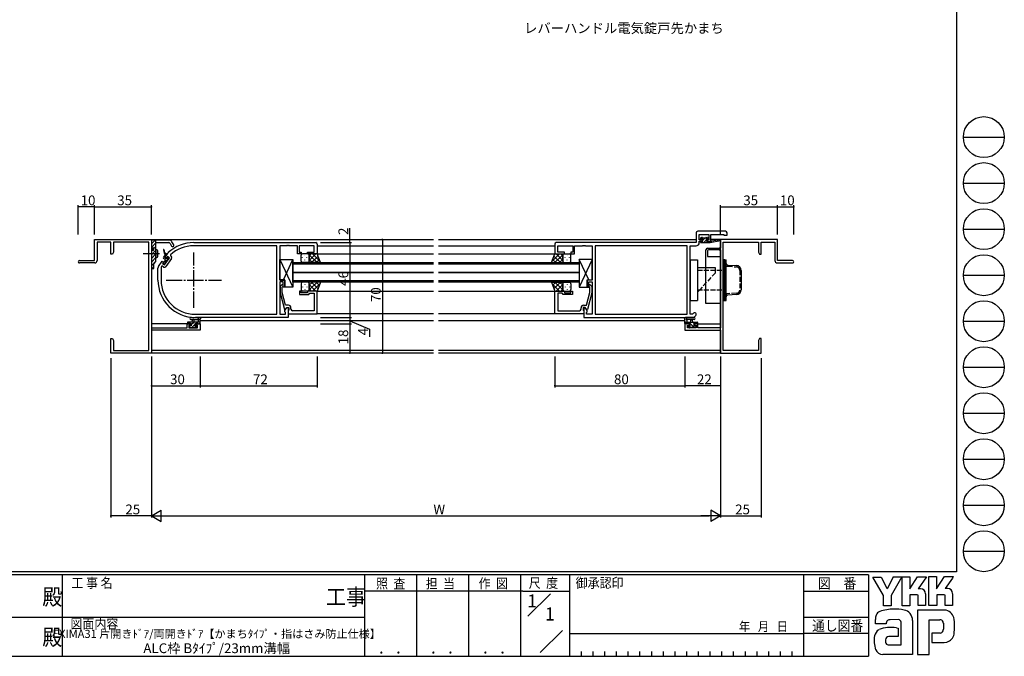
# Model space of a CAD drawing. Extents: x 0 to 1133, y 0 to 806.
# Drawn here: x 528 to 1133, y 0 to 391 of the extents above; entities that cross this region are included whole.
import ezdxf
from ezdxf.enums import TextEntityAlignment as Align

# ---------------------------------------------------------------- set-up
doc = ezdxf.new("R2010")
doc.units = 0
for name, pattern in [('PHANTOM2', [31.75, 15.875, -3.175, 3.175, -3.175, 3.175, -3.175]), ('YCENTER_1', [13, 10, -1, 1, -1]), ('YHIDDEN_1', [4, 3, -1])]:
    doc.linetypes.add(name, pattern=pattern)
for name, color, linetype in [('USER1', 3, 'CONTINUOUS'), ('YKK_11', 7, 'CONTINUOUS'), ('YKK_12', 2, 'CONTINUOUS'), ('YKK_13', 4, 'CONTINUOUS'), ('YKK_D', 6, 'CONTINUOUS'), ('YKK_ZWAK', 7, 'CONTINUOUS')]:
    doc.layers.add(name, color=color, linetype=linetype)
doc.styles.get("Standard").update_dxf_attribs({"font": 'ROMANS.SHX', "bigfont": 'EXTFONT.SHX'})
doc.styles.add('YKK_OSSTYLE1', font='romans.shx', dxfattribs={"width": 0.9, "bigfont": 'EXTFONT.SHX'})

# ---------------------------------------------------------------- blocks, each defined once
blk = doc.blocks.new('A201')
at = {"layer": 'YKK_ZWAK', "color": 254, "linetype": 'Continuous'}
for p, q in [((571, 410), (571, 35)), ((571, 35), (21, 35)), ((544, 34), (21, 34)), ((296, 34), (296, 9)), ((389, 34), (389, 9)), ((437, 34), (437, 9)), ((452, 34), (452, 9)), ((524, 34), (524, 9)), ((544, 34), (544, 9)), ((548.59, 27.71), (545.31, 33.35)), ((545.31, 33.35), (547.82, 33.35)), ((547.82, 33.35), (549.62, 29.99)), ((551.6, 33.43), (549.77, 29.88)), ((554.19, 33.43), (550.95, 27.7)), ((551.6, 33.43), (554.19, 33.43)), ((554.33, 24.55), (554.33, 33.41)), ((554.33, 33.41), (556.63, 33.41)), ((556.63, 29.77), (559.04, 33.45)), ((556.63, 33.41), (556.63, 29.77)), ((559.04, 33.45), (561.77, 33.45)), ((561.77, 33.45), (559.24, 29.78)), ((562.55, 24.63), (562.55, 33.49)), ((562.55, 33.49), (564.89, 33.49)), ((564.89, 29.78), (567.34, 33.49)), ((564.89, 33.49), (564.89, 29.78)), ((567.34, 33.49), (570.04, 33.49)), ((570.04, 33.49), (569.77, 33.02)), ((569.77, 33.02), (567.54, 29.84)), ((548.59, 24.53), (548.59, 27.71)), ((549.62, 29.99), (549.77, 29.88)), ((550.95, 27.7), (550.95, 24.53)), ((558.98, 27.87), (556.7, 27.87)), ((556.7, 27.87), (556.7, 24.55)), ((559.29, 27.75), (558.98, 27.87)), ((559.99, 29.78), (559.24, 29.78)), ((559.29, 24.61), (559.29, 27.75)), ((561.53, 28.24), (561.53, 24.61)), ((567.26, 27.89), (564.99, 27.89)), ((564.99, 27.89), (564.99, 24.63)), ((567.57, 27.77), (567.26, 27.89)), ((568.29, 29.84), (567.54, 29.84)), ((567.57, 24.65), (567.57, 27.77)), ((569.83, 28.24), (569.83, 24.65)), ((550.95, 24.53), (548.59, 24.53)), ((556.7, 24.55), (554.33, 24.55)), ((561.53, 24.61), (559.29, 24.61)), ((564.99, 24.63), (562.55, 24.63)), ((567.57, 24.68), (567.61, 24.65)), ((569.83, 24.65), (567.57, 24.65)), ((559.02, 23.22), (559.02, 9.57)), ((567.3, 23.22), (559.02, 23.22)), ((524, 21), (544, 21)), ((546.08, 18.95), (546.08, 20.33)), ((549.41, 18.95), (546.08, 18.95)), ((553.25, 20.28), (550.61, 20.23)), ((554.02, 12.52), (554.02, 19.47)), ((557.51, 20.01), (557.51, 9.59)), ((562.61, 9.57), (562.61, 20.24)), ((562.61, 20.24), (565.93, 20.24)), ((566.98, 19.17), (566.99, 17.29)), ((452, 16), (524, 16)), ((552.55, 17.73), (553.05, 17.62)), ((553.05, 17.62), (553.05, 15.05)), ((566.01, 16.15), (563.48, 16.15)), ((563.48, 16.15), (563.48, 13.2)), ((550, 12.52), (554.02, 12.52)), ((553.05, 15.05), (550.2, 15.05)), ((553.71, 12.52), (553.96, 12.52)), ((554.02, 12.52), (554.02, 12.52)), ((563.48, 13.2), (567.28, 13.2)), ((567.28, 13.2), (568.06, 13.37)), ((549.41, 9.53), (548.34, 9.53)), ((557.28, 9.55), (549.41, 9.53)), ((557.51, 9.59), (557.28, 9.55)), ((559.02, 9.57), (562.05, 9.57)), ((562.05, 9.57), (562.61, 9.57)), ((21, 9), (544, 9))]:
    blk.add_line(p, q, dxfattribs=at)
at = {"layer": 'YKK_ZWAK', "color": 8, "linetype": 'Continuous'}
for p, q in [((573.13, 168.56), (585.73, 168.56)), ((573.13, 154.42), (585.73, 154.42)), ((573.13, 140.28), (585.73, 140.28)), ((573.13, 126.14), (585.73, 126.14)), ((573.13, 112), (585.73, 112)), ((573.13, 97.86), (585.73, 97.86)), ((573.13, 83.72), (585.73, 83.72)), ((573.13, 69.58), (585.73, 69.58)), ((573.13, 55.44), (585.73, 55.44)), ((573.13, 41.3), (585.73, 41.3))]:
    blk.add_line(p, q, dxfattribs=at)
at = {"layer": 'YKK_ZWAK', "color": 131, "linetype": 'Continuous'}
for p, q in [((405, 34), (405, 9)), ((421, 34), (421, 9)), ((437.7, 29), (389, 29)), ((437.7, 29), (452, 29)), ((439.26, 21.33), (446.19, 28.25)), ((524, 29), (544, 29)), ((205, 21), (297, 21)), ((297, 21), (389, 21)), ((443.05, 10.18), (449.85, 16.98)), ((544, 16), (524, 16)), ((455.6, 10.5), (455.6, 9)), ((459.2, 10.5), (459.2, 9)), ((462.8, 10.5), (462.8, 9)), ((466.4, 10.5), (466.4, 9)), ((470, 10.5), (470, 9)), ((473.6, 10.5), (473.6, 9)), ((477.2, 10.5), (477.2, 9)), ((480.8, 10.5), (480.8, 9)), ((484.4, 10.5), (484.4, 9)), ((488, 10.5), (488, 9)), ((491.6, 10.5), (491.6, 9)), ((495.2, 10.5), (495.2, 9)), ((498.8, 10.5), (498.8, 9)), ((502.4, 10.5), (502.4, 9)), ((506, 10.5), (506, 9)), ((509.6, 10.5), (509.6, 9)), ((513.2, 10.5), (513.2, 9)), ((516.8, 10.5), (516.8, 9)), ((520.4, 10.5), (520.4, 9))]:
    blk.add_line(p, q, dxfattribs=at)
at = {"layer": 'YKK_ZWAK', "color": 8, "linetype": 'Continuous'}
for centre in [(579.43, 168.56), (579.43, 154.42), (579.43, 140.28), (579.43, 126.14), (579.43, 112), (579.43, 97.86), (579.43, 83.72), (579.43, 69.58), (579.43, 55.44), (579.43, 41.3)]:
    blk.add_circle(centre, 6.3, dxfattribs=at)
at = {"layer": 'YKK_ZWAK', "color": 254, "linetype": 'Continuous'}
for centre, radius, start, end in [((559.99, 28.24), 1.54, 0.0017, 89.996), ((568.29, 28.29), 1.54, 0.0017, 89.996), ((549.69, 20.31), 3.6, 158.4108, 179.7178), ((548, 21.1), 1.75, 109.0213, 161.5126), ((551.66, 10.86), 12.63, 89.8916, 109.3085), ((552.03, 8.67), 14.82, 78.7801, 91.4694), ((554.38, 20.07), 3.18, 40.6642, 80.3169), ((554.22, 20.08), 3.29, 358.7806, 38.7656), ((567.19, 20.11), 3.1, 14.4457, 87.0875), ((550.91, 18.99), 1.51, 138.4638, 181.7136), ((550.51, 19.02), 1.21, 85.5055, 126.7804), ((552.9, 19.18), 1.16, 14.7552, 72.4499), ((566.05, 19.37), 0.878, 16.4312, 96.9166), ((564.38, 18.85), 2.62, 4.9342, 17.0355), ((555.55, 18.15), 14.9, 350.9903, 10.6762), ((553.61, 13.72), 7.92, 168.7637, 199.8008), ((548.59, 14.77), 2.79, 121.8271, 169.0847), ((550.8, 8.39), 9.51, 79.381, 112.0583), ((566.01, 17.08), 0.933, 269.9547, 342.9014), ((564.36, 17.54), 2.64, 343.6902, 354.7536), ((567.24, 16.32), 3.07, 285.4429, 349.9045), ((550.84, 13.77), 1.69, 171.082, 216.7192), ((550.21, 14.01), 1.03, 90.3395, 178.0364), ((550.18, 13.6), 1.09, 230.9728, 260.7549), ((548.6, 12.25), 2.73, 207.3144, 263.5946)]:
    blk.add_arc(centre, radius, start, end, dxfattribs=at)
at = {"layer": 'YKK_ZWAK', "color": 131, "linetype": 'Continuous', "style": 'YKK_OSSTYLE1', "width": 0.9}
for s, height, p in [('工 事 名', 3, (298.87, 30.05)), ('照  査', 3, (392.56, 29.87)), ('担  当', 3, (407.82, 29.87)), ('作  図', 3, (424.09, 29.88)), ('尺  度', 3, (439.51, 30.04)), ('御承認印', 3, (453.91, 30.05)), ('図\u3000番', 3.2, (528.43, 29.81)), ('図面内容', 3, (298.58, 17.47)), ('年   月   日', 2.828, (504.13, 16.74)), ('通し図番', 3.2, (526.63, 16.8)), (' ． ．', 3.5, (392.18, 9.75)), (' ． ．', 3.5, (408.18, 9.75)), (' ． ．', 3.5, (424.18, 9.75))]:
    blk.add_text(s, height=height, dxfattribs=at).set_placement(p)
at = {"layer": 'YKK_ZWAK', "color": 254, "linetype": 'Continuous', "style": 'YKK_OSSTYLE1', "width": 0.9}
for s, p in [('工事', (377.17, 24.75)), ('殿', (289.94, 24.75)), ('殿', (289.94, 12.37))]:
    blk.add_text(s, height=5, dxfattribs=at).set_placement(p)

msp = doc.modelspace()

# ---------------------------------------------------------------- linework, layer by layer
at = {"layer": 'YKK_11', "color": 0, "linetype": 'ByBlock', "lineweight": -2}
for p, q in [((961.96, 261.28), (944.96, 261.28)), ((573.96, 243.28), (573.96, 256.28)), ((573.96, 256.28), (608.96, 256.28)), ((583.96, 254.65), (575.59, 254.65)), ((575.59, 254.65), (575.59, 243.28)), ((583.96, 247.28), (583.96, 254.65)), ((607.33, 254.65), (585.59, 254.65)), ((585.59, 254.65), (585.59, 248.37)), ((607.33, 187.91), (607.33, 254.65)), ((608.96, 256.28), (608.96, 250.78)), ((943.96, 260.28), (943.96, 254.28)), ((945.89, 256.08), (945.89, 259.35)), ((945.89, 259.35), (951.76, 259.35)), ((947.66, 256.08), (945.89, 256.08)), ((945.89, 254.35), (945.89, 255.28)), ((945.89, 255.28), (947.66, 255.28)), ((947.66, 255.28), (947.66, 256.08)), ((951.76, 256.08), (950.66, 256.08)), ((950.66, 256.08), (950.66, 255.28)), ((950.66, 255.28), (952.96, 255.28)), ((951.76, 259.35), (951.76, 256.08)), ((952.96, 255.28), (952.96, 259.35)), ((952.96, 259.35), (961.03, 259.35)), ((993.97, 256.28), (958.97, 256.28)), ((958.97, 256.28), (958.97, 250.78)), ((960.6, 187.91), (960.6, 254.65)), ((960.6, 254.65), (982.34, 254.65)), ((961.03, 259.35), (961.03, 258.78)), ((961.03, 258.78), (962.96, 258.78)), ((962.96, 258.78), (962.96, 260.28)), ((982.34, 254.65), (982.34, 248.37)), ((983.97, 247.28), (983.97, 254.65)), ((983.97, 254.65), (992.34, 254.65)), ((992.34, 254.65), (992.34, 243.28)), ((993.97, 243.28), (993.97, 256.28)), ((585.59, 248.37), (584.96, 247.28)), ((608.96, 250.78), (609.96, 250.78)), ((609.96, 249.78), (608.96, 249.78)), ((608.96, 249.78), (608.96, 202.01)), ((609.96, 250.78), (609.96, 249.78)), ((634.96, 254.28), (709.96, 254.28)), ((686.03, 252.35), (634.96, 252.35)), ((686.03, 252.35), (634.96, 252.35)), ((686.03, 210.21), (686.03, 252.35)), ((692.01, 252.35), (687.96, 252.35)), ((687.96, 252.35), (687.96, 231.18)), ((692.19, 252.47), (692.01, 252.35)), ((692.74, 252.47), (692.19, 252.47)), ((692.92, 252.35), (692.74, 252.47)), ((693.01, 252.35), (692.92, 252.35)), ((693.19, 252.47), (693.01, 252.35)), ((693.74, 252.47), (693.19, 252.47)), ((693.92, 252.35), (693.74, 252.47)), ((698.76, 252.35), (693.92, 252.35)), ((698.76, 247.48), (698.76, 252.35)), ((709.03, 252.35), (699.76, 252.35)), ((699.76, 252.35), (699.76, 248.48)), ((699.76, 248.48), (700.96, 248.48)), ((700.96, 248.48), (700.96, 247.48)), ((704.96, 247.48), (704.96, 248.48)), ((704.96, 248.48), (709.03, 248.48)), ((709.03, 248.48), (709.03, 252.35)), ((710.96, 253.28), (710.96, 247.48)), ((856.96, 253.28), (856.96, 247.48)), ((943.96, 254.28), (857.96, 254.28)), ((858.89, 248.48), (858.89, 252.35)), ((858.89, 252.35), (868.16, 252.35)), ((862.96, 248.48), (858.89, 248.48)), ((862.96, 247.48), (862.96, 248.48)), ((868.16, 248.48), (866.96, 248.48)), ((866.96, 248.48), (866.96, 247.48)), ((868.16, 252.35), (868.16, 248.48)), ((869.16, 247.48), (869.16, 252.35)), ((869.16, 252.35), (874.01, 252.35)), ((874.01, 252.35), (874.19, 252.47)), ((874.19, 252.47), (874.74, 252.47)), ((874.74, 252.47), (874.92, 252.35)), ((874.92, 252.35), (875.01, 252.35)), ((875.01, 252.35), (875.19, 252.47)), ((875.19, 252.47), (875.74, 252.47)), ((875.74, 252.47), (875.92, 252.35)), ((875.92, 252.35), (879.96, 252.35)), ((879.96, 252.35), (879.96, 231.18)), ((938.33, 252.35), (881.89, 252.35)), ((881.89, 252.35), (881.89, 210.21)), ((938.33, 252.35), (881.89, 252.35)), ((938.33, 210.21), (938.33, 252.35)), ((940.26, 210.21), (940.26, 252.35)), ((940.26, 252.35), (943.89, 252.35)), ((958.97, 250.78), (957.97, 250.78)), ((957.97, 250.78), (957.97, 249.78)), ((957.97, 249.78), (958.97, 249.78)), ((958.97, 249.78), (958.97, 202.01)), ((982.34, 248.37), (982.97, 247.28)), ((564.71, 243.28), (573.96, 243.28)), ((584.96, 247.28), (583.96, 247.28)), ((613.33, 239.66), (615.65, 242.98)), ((615.65, 242.98), (616.47, 242.41)), ((616.47, 242.41), (615.83, 241.5)), ((617.06, 240.64), (620.05, 244.9)), ((617.37, 245.44), (619.04, 247.82)), ((618.19, 244.86), (617.37, 245.44)), ((621.32, 244.62), (617.76, 239.55)), ((618.82, 245.76), (618.19, 244.86)), ((620.05, 244.9), (618.82, 245.76)), ((620.66, 246.75), (620.69, 246.29)), ((620.69, 246.29), (621.07, 246.02)), ((700.96, 247.48), (698.76, 247.48)), ((710.96, 247.48), (704.96, 247.48)), ((856.96, 247.48), (862.96, 247.48)), ((866.96, 247.48), (869.16, 247.48)), ((982.97, 247.28), (983.97, 247.28)), ((1003.22, 243.28), (993.97, 243.28)), ((574.09, 241.78), (564.71, 241.78)), ((612.96, 231.28), (612.96, 238.52)), ((615.38, 239.99), (614.89, 239.29)), ((614.89, 239.29), (614.89, 231.28)), ((616.37, 239.3), (615.38, 239.99)), ((615.83, 241.5), (617.06, 240.64)), ((993.84, 241.78), (1003.22, 241.78)), ((687.96, 231.18), (690.96, 231.18)), ((689.96, 230.18), (687.96, 230.18)), ((687.96, 230.18), (687.96, 210.21)), ((689.96, 226.98), (689.96, 230.18)), ((690.96, 231.18), (690.96, 226.98)), ((879.96, 231.18), (876.96, 231.18)), ((876.96, 231.18), (876.96, 226.98)), ((877.96, 226.98), (877.96, 230.18)), ((877.96, 230.18), (879.96, 230.18)), ((879.96, 230.18), (879.96, 210.21)), ((688.94, 228.11), (688.16, 227.33)), ((688.16, 227.33), (688.16, 223.39)), ((689.36, 226.84), (689.79, 227.26)), ((689.36, 223.55), (689.36, 226.84)), ((690.96, 226.98), (689.96, 226.98)), ((700.96, 224.48), (699.96, 224.48)), ((699.96, 224.48), (699.96, 222.48)), ((700.96, 223.48), (700.96, 224.48)), ((710.96, 224.48), (704.96, 224.48)), ((704.96, 224.48), (704.96, 223.48)), ((710.96, 210.48), (710.96, 224.48)), ((856.96, 210.48), (856.96, 224.48)), ((856.96, 224.48), (862.96, 224.48)), ((862.96, 224.48), (862.96, 223.48)), ((866.96, 223.48), (866.96, 224.48)), ((866.96, 224.48), (867.96, 224.48)), ((867.96, 224.48), (867.96, 222.48)), ((876.96, 226.98), (877.96, 226.98)), ((878.56, 226.84), (878.14, 227.26)), ((878.56, 223.55), (878.56, 226.84)), ((878.99, 228.11), (879.76, 227.33)), ((879.76, 227.33), (879.76, 223.39)), ((688.16, 223.39), (690.87, 213.28)), ((691.44, 215.78), (689.36, 223.55)), ((699.96, 222.48), (705.76, 222.48)), ((704.96, 223.48), (700.96, 223.48)), ((705.76, 222.48), (706.26, 222.98)), ((706.26, 222.98), (706.46, 223.18)), ((706.46, 223.18), (709.03, 223.18)), ((709.03, 223.18), (709.03, 212.41)), ((861.46, 223.18), (858.89, 223.18)), ((858.89, 223.18), (858.89, 212.41)), ((861.66, 222.98), (861.46, 223.18)), ((862.16, 222.48), (861.66, 222.98)), ((867.96, 222.48), (862.16, 222.48)), ((862.96, 223.48), (866.96, 223.48)), ((876.48, 215.78), (878.56, 223.55)), ((879.76, 223.39), (877.06, 213.28)), ((690.87, 213.28), (691.47, 213.28)), ((691.03, 212.53), (692.16, 214.48)), ((691.03, 211.71), (691.03, 212.53)), ((693.26, 215.78), (691.44, 215.78)), ((691.47, 213.28), (692.16, 214.48)), ((692.16, 214.48), (693.46, 214.48)), ((692.16, 214.48), (692.96, 214.48)), ((692.96, 214.48), (692.96, 208.28)), ((693.26, 212.48), (692.96, 212.18)), ((692.96, 212.18), (692.96, 210.48)), ((693.46, 212.68), (693.26, 212.48)), ((693.46, 214.48), (693.46, 212.68)), ((694.76, 213.41), (694.76, 214.28)), ((697.01, 212.41), (695.76, 212.41)), ((697.19, 212.29), (697.01, 212.41)), ((697.74, 212.29), (697.19, 212.29)), ((697.92, 212.41), (697.74, 212.29)), ((698.01, 212.41), (697.92, 212.41)), ((698.19, 212.29), (698.01, 212.41)), ((698.74, 212.29), (698.19, 212.29)), ((698.92, 212.41), (698.74, 212.29)), ((709.03, 212.41), (698.92, 212.41)), ((858.89, 212.41), (869.01, 212.41)), ((869.01, 212.41), (869.19, 212.29)), ((869.19, 212.29), (869.74, 212.29)), ((869.74, 212.29), (869.92, 212.41)), ((869.92, 212.41), (870.01, 212.41)), ((870.01, 212.41), (870.19, 212.29)), ((870.19, 212.29), (870.74, 212.29)), ((870.74, 212.29), (870.92, 212.41)), ((870.92, 212.41), (872.16, 212.41)), ((873.16, 213.41), (873.16, 214.28)), ((875.76, 214.48), (874.46, 214.48)), ((874.46, 214.48), (874.46, 212.68)), ((874.46, 212.68), (874.66, 212.48)), ((874.66, 215.78), (876.48, 215.78)), ((874.66, 212.48), (874.96, 212.18)), ((875.76, 214.48), (874.96, 214.48)), ((874.96, 214.48), (874.96, 208.28)), ((874.96, 212.18), (874.96, 210.48)), ((876.46, 213.28), (875.76, 214.48)), ((876.89, 212.53), (875.76, 214.48)), ((877.06, 213.28), (876.46, 213.28)), ((876.89, 211.71), (876.89, 212.53)), ((635.96, 210.21), (686.03, 210.21)), ((692.96, 208.28), (635.96, 208.28)), ((687.96, 210.21), (691.46, 210.21)), ((691.46, 211.28), (691.03, 211.71)), ((691.46, 210.21), (691.46, 211.28)), ((692.96, 210.48), (710.96, 210.48)), ((874.96, 210.48), (856.96, 210.48)), ((874.96, 208.28), (942.46, 208.28)), ((876.46, 211.28), (876.89, 211.71)), ((876.46, 210.21), (876.46, 211.28)), ((879.96, 210.21), (876.46, 210.21)), ((881.89, 210.21), (938.33, 210.21)), ((941.66, 210.21), (940.26, 210.21)), ((942.32, 210.87), (941.66, 210.21)), ((942.46, 208.28), (943.68, 209.5)), ((608.96, 202.01), (630.86, 202.01)), ((638.96, 200.38), (608.96, 200.38)), ((608.96, 200.38), (608.96, 186.28)), ((630.86, 202.01), (630.86, 204.28)), ((630.86, 204.28), (633.16, 204.28)), ((633.16, 203.48), (632.06, 203.48)), ((632.06, 203.48), (632.06, 202.01)), ((632.06, 202.01), (637.33, 202.01)), ((633.16, 204.28), (633.16, 203.48)), ((636.16, 203.48), (636.16, 204.28)), ((636.16, 204.28), (638.96, 204.28)), ((637.33, 203.48), (636.16, 203.48)), ((637.33, 202.01), (637.33, 203.48)), ((638.96, 204.28), (638.96, 200.38)), ((939.77, 204.28), (936.97, 204.28)), ((936.97, 204.28), (936.97, 200.38)), ((936.97, 200.38), (958.97, 200.38)), ((938.6, 202.01), (938.6, 203.48)), ((938.6, 203.48), (939.77, 203.48)), ((943.87, 202.01), (938.6, 202.01)), ((939.77, 203.48), (939.77, 204.28)), ((945.07, 204.28), (942.77, 204.28)), ((942.77, 204.28), (942.77, 203.48)), ((942.77, 203.48), (943.87, 203.48)), ((943.87, 203.48), (943.87, 202.01)), ((945.07, 202.01), (945.07, 204.28)), ((958.97, 202.01), (945.07, 202.01)), ((958.97, 200.38), (958.97, 186.28)), ((583.96, 191.74), (583.96, 195.28)), ((583.96, 195.28), (584.96, 195.28)), ((584.96, 195.28), (585.59, 194.19)), ((585.59, 194.19), (585.59, 187.91)), ((982.97, 195.28), (982.34, 194.19)), ((982.34, 194.19), (982.34, 187.91)), ((983.97, 195.28), (982.97, 195.28)), ((983.97, 191.74), (983.97, 195.28)), ((584.08, 191.56), (583.96, 191.74)), ((583.96, 190.83), (584.08, 191.01)), ((583.96, 190.74), (583.96, 190.83)), ((584.08, 190.56), (583.96, 190.74)), ((583.96, 189.83), (584.08, 190.01)), ((583.96, 186.28), (583.96, 189.83)), ((584.08, 191.01), (584.08, 191.56)), ((584.08, 190.01), (584.08, 190.56)), ((585.59, 187.91), (607.33, 187.91)), ((982.34, 187.91), (960.6, 187.91)), ((983.85, 191.56), (983.97, 191.74)), ((983.85, 191.01), (983.85, 191.56)), ((983.97, 190.83), (983.85, 191.01)), ((983.85, 190.56), (983.97, 190.74)), ((983.85, 190.01), (983.85, 190.56)), ((983.97, 189.83), (983.85, 190.01)), ((983.97, 190.74), (983.97, 190.83)), ((983.97, 186.28), (983.97, 189.83)), ((608.96, 186.28), (583.96, 186.28)), ((958.97, 186.28), (983.97, 186.28))]:
    msp.add_line(p, q, dxfattribs=at)
for centre, radius, start, end in [((944.96, 260.28), 1, 90.00001, 179.99999), ((961.96, 260.28), 1, 0.00001, 89.99999), ((943.89, 254.35), 2, 270.00001, 359.99999), ((634.96, 231.28), 23, 90, 132.88062), ((634.96, 231.28), 21.07, 89.99999, 132.76957), ((709.96, 253.28), 1, 0.00001, 89.99999), ((857.96, 253.28), 1, 90.00001, 179.99999), ((564.71, 242.53), 0.75, 89.99999, 270.00001), ((574.09, 243.28), 1.5, 270.00001, 359.99999), ((620.67, 246.67), 2, 132.88058, 144.99995), ((620.5, 245.2), 1, 325.00002, 55), ((993.84, 243.28), 1.5, 180.00001, 269.99999), ((1003.22, 242.53), 0.75, 269.99999, 90.00001), ((614.96, 238.52), 2, 145, 179.99999), ((616.94, 240.12), 1, 235.00002, 325), ((635.96, 231.28), 23, 180.00001, 269.99999), ((635.96, 231.28), 21.07, 180.00001, 269.99999), ((689.36, 227.68), 0.6, 314.99999, 135.00001), ((878.56, 227.68), 0.6, 44.99999, 225.00001), ((693.26, 214.28), 1.5, 0.00001, 89.99999), ((695.76, 213.41), 1, 180.00001, 269.99999), ((872.16, 213.41), 1, 270.00001, 359.99999), ((874.66, 214.28), 1.5, 90.00001, 179.99999), ((943, 210.18), 0.965, 314.99999, 135.00001)]:
    msp.add_arc(centre, radius, start, end, dxfattribs=at)
at = {"layer": 'YKK_12'}
for p, q in [((608.96, 256.28), (608.96, 186.28)), ((608.96, 256.28), (782.46, 256.28)), ((785.46, 256.28), (943.96, 256.28)), ((947.96, 256.28), (945.91, 256.28)), ((951.75, 256.28), (950.13, 256.28)), ((958.96, 256.28), (952.96, 256.28)), ((958.96, 186.28), (958.96, 256.28)), ((782.46, 252.08), (710.96, 252.08)), ((856.96, 252.08), (785.46, 252.08)), ((710.96, 247.48), (782.46, 247.48)), ((785.46, 247.48), (856.96, 247.48)), ((710.96, 224.48), (782.46, 224.48)), ((785.46, 224.48), (856.96, 224.48)), ((782.46, 206.28), (638.97, 206.28)), ((782.46, 210.48), (710.96, 210.48)), ((856.96, 210.48), (785.46, 210.48)), ((936.96, 206.28), (785.46, 206.28)), ((631.36, 204.28), (608.96, 204.28)), ((944.56, 204.28), (958.96, 204.28)), ((782.46, 187.91), (608.96, 187.91)), ((958.96, 187.91), (785.46, 187.91)), ((782.46, 186.28), (608.96, 186.28)), ((958.96, 186.28), (785.46, 186.28))]:
    msp.add_line(p, q, dxfattribs=at)
at = {"layer": 'YKK_12', "linetype": 'Continuous'}
for p, q in [((695.96, 241.98), (782.46, 241.98)), ((695.96, 235.98), (695.96, 241.98)), ((782.46, 240.98), (695.96, 240.98)), ((785.46, 241.98), (871.96, 241.98)), ((871.96, 240.98), (785.46, 240.98)), ((871.96, 241.98), (871.96, 235.98)), ((782.46, 235.98), (695.96, 235.98)), ((695.96, 235.98), (782.46, 235.98)), ((695.96, 229.98), (695.96, 235.98)), ((695.96, 230.98), (782.46, 230.98)), ((871.96, 235.98), (785.46, 235.98)), ((785.46, 235.98), (871.96, 235.98)), ((785.46, 230.98), (871.96, 230.98)), ((871.96, 235.98), (871.96, 229.98)), ((782.46, 229.98), (695.96, 229.98)), ((871.96, 229.98), (785.46, 229.98))]:
    msp.add_line(p, q, dxfattribs=at)
at = {"layer": 'YKK_13', "lineweight": -3}
for p, q in [((608.96, 253.58), (611.16, 255.78)), ((608.96, 246.85), (611.76, 249.65)), ((608.96, 249.09), (609.35, 249.48)), ((608.97, 251.34), (611.76, 254.14)), ((610.26, 250.39), (611.76, 251.89)), ((608.96, 244.6), (611.76, 247.4)), ((608.96, 242.36), (611.76, 245.16)), ((608.96, 240.11), (611.76, 242.91)), ((609.48, 238.38), (610.46, 239.37))]:
    msp.add_line(p, q, dxfattribs=at)
at = {"layer": 'YKK_13'}
for p, q in [((608.96, 255.48), (608.96, 251.38)), ((619.85, 255.78), (609.26, 255.78)), ((611.76, 242.81), (611.76, 255.78)), ((622.65, 252.93), (621.58, 254.78)), ((946.56, 254.58), (946.56, 254.98)), ((946.59, 254.45), (947.42, 255.28)), ((946.86, 256.97), (947.38, 257.48)), ((946.86, 256.68), (946.86, 257.18)), ((946.86, 255.28), (947.96, 255.28)), ((947.16, 257.48), (947.66, 257.48)), ((947.96, 256.38), (947.16, 256.38)), ((947.86, 257.28), (949.86, 257.28)), ((947.96, 255.82), (949.42, 257.28)), ((947.96, 255.28), (947.96, 256.38)), ((948.67, 254.28), (950.36, 255.97)), ((950.06, 257.48), (950.66, 257.48)), ((950.36, 255.92), (950.36, 255.28)), ((950.36, 255.28), (952.56, 255.28)), ((950.77, 256.39), (951.33, 256.94)), ((951.16, 256.38), (950.83, 256.38)), ((950.88, 257.4), (951.38, 256.9)), ((950.91, 254.28), (951.91, 255.28)), ((952.56, 254.28), (958.83, 255.69)), ((952.56, 255.28), (952.65, 255.3)), ((952.56, 254.28), (952.56, 255.28)), ((953.68, 255.46), (958.71, 256.28)), ((608.96, 249.18), (608.96, 238.68)), ((609.26, 251.08), (609.96, 251.08)), ((609.96, 249.48), (609.26, 249.48)), ((610.26, 250.78), (610.26, 249.78)), ((611.76, 247.48), (611.76, 249.92)), ((612.06, 254.28), (619.56, 254.28)), ((612.96, 246.25), (612.96, 248.72)), ((616.29, 249.94), (616.84, 247.82)), ((616.49, 249.99), (617.01, 248.07)), ((620.43, 253.78), (621.35, 252.18)), ((946.86, 254.28), (952.56, 254.28)), ((949.96, 216.78), (949.96, 249.78)), ((950.96, 250.78), (957.46, 250.78)), ((950.96, 249.28), (950.96, 245.78)), ((957.46, 249.78), (951.46, 249.78)), ((957.46, 250.78), (957.46, 249.78)), ((610.55, 241.47), (611.68, 242.6)), ((611.76, 247.48), (611.76, 245.05)), ((617.83, 247.49), (616.28, 245.28)), ((617.63, 243.72), (616.31, 241.84)), ((617.63, 243.72), (616.4, 244.58)), ((616.7, 245.88), (617.82, 246.08)), ((616.82, 244.29), (619.68, 244.79)), ((616.84, 247.82), (617.37, 246.84)), ((616.91, 242.69), (618.17, 242.91)), ((618.46, 247.05), (617.01, 248.07)), ((618.47, 247.01), (617.24, 245.26)), ((618.21, 244.54), (617.25, 245.21)), ((618.83, 243.86), (617.63, 242.14)), ((618.67, 245.2), (618.21, 244.54)), ((619.58, 244.93), (619.08, 245.27)), ((619.65, 244.51), (619.25, 243.94)), ((700.96, 242.88), (700.96, 246.48)), ((701.8, 244.87), (701.8, 245.07)), ((704.96, 247.48), (701.96, 247.48)), ((703.21, 246.48), (703.21, 246.68)), ((703.21, 243.45), (703.21, 243.65)), ((704.63, 244.87), (704.63, 245.07)), ((710.96, 247.48), (704.96, 247.48)), ((705.23, 247.48), (705.28, 247.43)), ((705.91, 246.8), (710.83, 241.98)), ((705.96, 243.33), (710.12, 247.48)), ((705.96, 246.15), (707.29, 247.48)), ((705.96, 246.48), (705.96, 242.88)), ((705.96, 242.88), (705.96, 246.48)), ((705.96, 243.92), (708, 241.98)), ((707.35, 241.98), (711.49, 246.02)), ((708.06, 247.48), (712.58, 242.96)), ((710.18, 241.98), (712.23, 243.94)), ((710.88, 247.48), (711.01, 247.36)), ((712.96, 241.98), (710.96, 247.48)), ((854.96, 241.98), (856.96, 247.48)), ((859.87, 247.48), (855.35, 242.96)), ((857.75, 241.98), (855.7, 243.94)), ((860.58, 241.98), (856.44, 246.02)), ((857.04, 247.48), (856.92, 247.36)), ((856.96, 247.48), (862.96, 247.48)), ((862.01, 246.8), (857.1, 241.98)), ((861.96, 243.33), (857.81, 247.48)), ((861.96, 243.92), (859.93, 241.98)), ((861.96, 246.15), (860.64, 247.48)), ((861.96, 246.48), (861.96, 242.88)), ((861.96, 242.88), (861.96, 246.48)), ((862.7, 247.48), (862.65, 247.43)), ((862.96, 247.48), (865.96, 247.48)), ((863.3, 244.87), (863.3, 245.07)), ((864.71, 246.48), (864.71, 246.68)), ((864.71, 243.45), (864.71, 243.65)), ((866.13, 244.87), (866.13, 245.07)), ((866.96, 242.88), (866.96, 246.48)), ((940.26, 243.78), (940.26, 218.78)), ((940.26, 243.78), (944.76, 243.78)), ((944.76, 243.78), (944.76, 218.78)), ((950.96, 245.78), (958.96, 245.78)), ((958.96, 245.78), (958.96, 216.78)), ((960.59, 243.78), (960.59, 218.78)), ((961.59, 243.78), (960.59, 243.78)), ((961.59, 218.78), (961.59, 243.78)), ((961.59, 243.78), (962.39, 243.78)), ((961.59, 218.78), (961.59, 243.78)), ((962.39, 218.78), (962.39, 243.78)), ((609.26, 238.38), (610.16, 238.38)), ((610.46, 238.68), (610.46, 241.26)), ((616.88, 241.08), (616.39, 241.42)), ((616.88, 241.08), (617.3, 241.15)), ((617.7, 241.73), (617.3, 241.15)), ((701.8, 242), (701.8, 242.14)), ((704.96, 241.98), (701.96, 241.98)), ((704.63, 241.98), (704.63, 242.14)), ((712.96, 241.98), (704.96, 241.98)), ((705.15, 242), (705.17, 241.98)), ((854.96, 241.98), (862.96, 241.98)), ((862.78, 242), (862.76, 241.98)), ((862.96, 241.98), (865.96, 241.98)), ((863.3, 241.98), (863.3, 242.14)), ((866.13, 242), (866.13, 242.14)), ((955.76, 238.78), (944.76, 238.78)), ((700.96, 229.08), (700.96, 225.48)), ((701.8, 229.97), (701.8, 229.83)), ((701.8, 227.1), (701.8, 226.9)), ((704.96, 229.98), (701.96, 229.98)), ((704.96, 224.48), (701.96, 224.48)), ((703.21, 228.52), (703.21, 228.32)), ((703.21, 225.49), (703.21, 225.29)), ((704.63, 229.98), (704.63, 229.83)), ((704.63, 227.1), (704.63, 226.9)), ((712.96, 229.98), (704.96, 229.98)), ((710.96, 224.48), (704.96, 224.48)), ((705.15, 229.97), (705.17, 229.98)), ((705.23, 224.48), (705.28, 224.53)), ((705.91, 225.17), (710.83, 229.98)), ((705.96, 228.05), (708, 229.98)), ((705.96, 225.48), (705.96, 229.08)), ((705.96, 229.08), (705.96, 225.48)), ((705.96, 228.64), (710.12, 224.48)), ((705.96, 225.81), (707.29, 224.48)), ((707.35, 229.98), (711.49, 225.95)), ((708.06, 224.48), (712.58, 229.01)), ((710.18, 229.98), (712.23, 228.03)), ((710.88, 224.48), (711.01, 224.61)), ((712.96, 229.98), (710.96, 224.48)), ((854.96, 229.98), (856.96, 224.48)), ((854.96, 229.98), (862.96, 229.98)), ((859.87, 224.48), (855.35, 229.01)), ((857.75, 229.98), (855.7, 228.03)), ((860.58, 229.98), (856.44, 225.95)), ((857.04, 224.48), (856.92, 224.61)), ((856.96, 224.48), (862.96, 224.48)), ((862.01, 225.17), (857.1, 229.98)), ((861.96, 228.64), (857.81, 224.48)), ((861.96, 228.05), (859.93, 229.98)), ((861.96, 225.81), (860.64, 224.48)), ((861.96, 225.48), (861.96, 229.08)), ((861.96, 229.08), (861.96, 225.48)), ((862.7, 224.48), (862.65, 224.53)), ((862.78, 229.97), (862.76, 229.98)), ((862.96, 229.98), (865.96, 229.98)), ((862.96, 224.48), (865.96, 224.48)), ((863.3, 229.98), (863.3, 229.83)), ((863.3, 227.1), (863.3, 226.9)), ((864.71, 228.52), (864.71, 228.32)), ((864.71, 225.49), (864.71, 225.29)), ((866.13, 229.97), (866.13, 229.83)), ((866.13, 227.1), (866.13, 226.9)), ((866.96, 229.08), (866.96, 225.48)), ((940.26, 218.78), (944.76, 218.78)), ((960.59, 218.78), (961.59, 218.78)), ((961.59, 218.78), (962.39, 218.78)), ((958.96, 216.78), (949.96, 216.78)), ((633.24, 208.28), (638.4, 208.28)), ((633.24, 207.08), (637.2, 207.08)), ((634.07, 205.48), (634.17, 206.63)), ((635.27, 205.48), (635.16, 206.63)), ((637.77, 206.66), (637.77, 205.48)), ((638.97, 204.58), (638.97, 207.26)), ((936.96, 204.58), (936.96, 207.26)), ((942.69, 208.28), (937.53, 208.28)), ((938.16, 206.66), (938.16, 205.48)), ((942.69, 207.08), (938.73, 207.08)), ((940.66, 205.48), (940.77, 206.63)), ((941.86, 205.48), (941.76, 206.63)), ((631.07, 205.18), (631.07, 204.58)), ((638.97, 205.48), (631.37, 205.48)), ((631.37, 204.28), (631.97, 204.28)), ((631.51, 204.28), (632.71, 205.48)), ((632.17, 204.48), (633.47, 204.48)), ((632.27, 202.8), (632.55, 203.08)), ((632.27, 202.78), (632.27, 202.28)), ((633.47, 203.08), (632.57, 203.08)), ((632.57, 201.98), (633.07, 201.98)), ((633.27, 202.18), (635.37, 202.18)), ((633.47, 204), (634.95, 205.48)), ((633.47, 204.48), (633.47, 203.08)), ((633.9, 202.18), (635.87, 204.15)), ((635.57, 201.98), (636.17, 201.98)), ((635.87, 203.54), (635.87, 204.48)), ((635.87, 204.48), (637.87, 204.48)), ((635.94, 201.98), (636.91, 202.95)), ((636.2, 204.48), (637.2, 205.48)), ((636.67, 203.08), (636.33, 203.08)), ((636.38, 202.07), (636.88, 202.57)), ((638.07, 204.28), (638.67, 204.28)), ((638.24, 204.28), (638.97, 205.01)), ((936.96, 205.48), (944.56, 205.48)), ((938.18, 204.48), (937.18, 205.48)), ((937.86, 204.28), (937.26, 204.28)), ((940.06, 204.48), (938.06, 204.48)), ((939.55, 202.07), (939.05, 202.57)), ((939.26, 203.08), (939.6, 203.08)), ((942.93, 201.98), (939.43, 205.48)), ((940.55, 202.12), (939.58, 203.08)), ((940.36, 201.98), (939.76, 201.98)), ((940.06, 203.54), (940.06, 204.48)), ((942.66, 202.18), (940.56, 202.18)), ((942.67, 204.48), (941.67, 205.48)), ((943.76, 204.48), (942.46, 204.48)), ((942.46, 204.48), (942.46, 203.08)), ((942.46, 203.08), (943.36, 203.08)), ((943.36, 201.98), (942.86, 201.98)), ((943.66, 202.78), (943.66, 202.28)), ((944.86, 204.54), (943.92, 205.48)), ((944.56, 204.28), (943.96, 204.28)), ((944.86, 205.18), (944.86, 204.58))]:
    msp.add_line(p, q, dxfattribs=at)
at = {"layer": 'YKK_13', "linetype": 'PHANTOM2', "lineweight": -3}
msp.add_line((611.76, 249.48), (611.76, 245.48), dxfattribs=at)
at = {"layer": 'YKK_13', "linetype": 'YCENTER_1'}
for p, q in [((634.96, 214.29), (634.96, 248.29)), ((613.91, 247.48), (603.47, 247.48)), ((617.96, 231.29), (651.96, 231.29))]:
    msp.add_line(p, q, dxfattribs=at)
at = {"layer": 'YKK_13', "color": 0, "linetype": 'ByBlock', "lineweight": -2}
for p, q in [((687.96, 231.48), (687.96, 243.98)), ((687.96, 243.98), (695.96, 243.98)), ((687.96, 243.98), (695.96, 226.98)), ((690.08, 231.48), (695.96, 243.98)), ((695.96, 243.98), (695.96, 226.98)), ((877.85, 231.48), (871.96, 243.98)), ((871.96, 243.98), (871.96, 226.98)), ((879.96, 243.98), (871.96, 243.98)), ((879.96, 243.98), (871.96, 226.98)), ((879.96, 231.48), (879.96, 243.98)), ((690.96, 231.48), (687.96, 231.48)), ((690.96, 226.98), (690.96, 231.48)), ((876.96, 226.98), (876.96, 231.48)), ((876.96, 231.48), (879.96, 231.48)), ((695.96, 226.98), (690.96, 226.98)), ((871.96, 226.98), (876.96, 226.98))]:
    msp.add_line(p, q, dxfattribs=at)
at = {"layer": 'YKK_13', "linetype": 'YHIDDEN_1'}
for p, q in [((944.76, 237.28), (961.76, 237.28)), ((955.76, 235.78), (955.76, 237.28)), ((961.76, 225.28), (961.76, 237.28)), ((963.29, 239.73), (968.73, 239.41)), ((970.79, 237.21), (970.79, 225.36)), ((955.76, 235.78), (946.14, 225.28)), ((944.76, 225.28), (961.76, 225.28)), ((968.73, 223.16), (963.29, 222.84))]:
    msp.add_line(p, q, dxfattribs=at)
at = {"layer": 'YKK_13', "linetype": 'Continuous'}
for p, q in [((955.76, 237.28), (955.76, 238.78)), ((963.34, 240.53), (968.77, 240.21)), ((971.59, 237.21), (971.59, 225.36)), ((946.14, 225.28), (944.76, 223.78)), ((968.77, 222.36), (963.34, 222.04))]:
    msp.add_line(p, q, dxfattribs=at)
at = {"layer": 'YKK_13'}
for centre, radius, start, end in [((609.26, 255.48), 0.3, 90, 180), ((619.85, 253.78), 2, 30.01467, 90), ((946.86, 254.98), 0.3, 90, 180), ((946.86, 254.58), 0.3, 180, 270), ((947.16, 257.18), 0.3, 90, 180), ((947.16, 256.68), 0.3, 180, 270), ((947.66, 257.28), 0.2, 0, 90), ((950.06, 257.28), 0.2, 90, 180), ((950.36, 256.38), 0.25, 33.05573, 236.94427), ((950.06, 255.92), 0.3, 0, 56.94427), ((950.83, 256.68), 0.3, 213.05573, 270), ((950.66, 257.18), 0.3, 45, 90), ((951.16, 256.68), 0.3, 270, 45), ((952.7, 255), 0.3, 39.19754, 99.19754), ((953.16, 255.38), 0.3, 219.19754, 339.19754), ((953.72, 255.17), 0.3, 99.19754, 159.19754), ((958.76, 255.98), 0.3, 282.65862, 99.19754), ((609.26, 251.38), 0.3, 180, 270), ((609.26, 249.18), 0.3, 90, 180), ((609.96, 250.78), 0.3, 0, 90), ((609.96, 249.78), 0.3, 270, 360), ((612.06, 253.98), 0.3, 90, 180), ((611.76, 248.72), 1.2, 359.99999, 90), ((616.39, 249.97), 0.1, 15.26412, 194.46098), ((619.56, 253.28), 1, 30.01252, 90), ((622.01, 252.53), 0.75, 208.43643, 31.58868), ((950.96, 249.78), 1, 90, 180), ((951.46, 249.28), 0.5, 90, 180), ((611.46, 242.81), 0.3, 315, 360), ((611.76, 246.25), 1.2, 270, 0.00001), ((616.69, 244.99), 0.5, 145, 235), ((617.27, 245.24), 0.03, 145, 235), ((618.44, 247.03), 0.03, 325, 55), ((618.91, 245.03), 0.3, 55, 145), ((619, 244.11), 0.3, 235, 325), ((619.4, 244.68), 0.3, 325, 55), ((701.96, 246.48), 1, 90, 180), ((701.96, 242.98), 1, 180, 270), ((704.96, 246.48), 1, 0, 89.9999), ((704.96, 246.48), 1, 0, 90), ((704.96, 242.98), 1, 269.9999, 0), ((704.96, 242.98), 1, 270, 0), ((862.96, 246.48), 1, 90.0001, 180), ((862.96, 246.48), 1, 90, 180), ((862.96, 242.98), 1, 180, 270.0001), ((862.96, 242.98), 1, 180, 270), ((865.96, 246.48), 1, 0, 90), ((865.96, 242.98), 1, 270, 0), ((609.26, 238.68), 0.3, 180, 270), ((610.16, 238.68), 0.3, 270, 0), ((610.76, 241.26), 0.3, 135, 180), ((616.56, 241.67), 0.3, 145, 235), ((617.05, 241.32), 0.3, 235, 325), ((617.45, 241.9), 0.3, 325, 55), ((701.96, 228.98), 1, 90, 180), ((701.96, 225.48), 1, 180, 270), ((704.96, 228.98), 1, 0, 90.0001), ((704.96, 228.98), 1, 0, 90), ((704.96, 225.48), 1, 270.0001, 0), ((704.96, 225.48), 1, 270, 0), ((862.96, 228.98), 1, 89.9999, 180), ((862.96, 228.98), 1, 90, 180), ((862.96, 225.48), 1, 180, 269.9999), ((862.96, 225.48), 1, 180, 270), ((865.96, 228.98), 1, 0, 90), ((865.96, 225.48), 1, 270, 0), ((633.24, 207.68), 0.6, 89.95977, 269.95977), ((634.67, 206.58), 0.5, 5.09207, 174.90793), ((637.2, 207.38), 0.3, 269.95977, 340.81024), ((637.77, 207.18), 0.3, 300, 160.81024), ((638.07, 206.66), 0.3, 120, 180), ((638.4, 207.98), 0.3, 40.52878, 90), ((638.86, 208.37), 0.3, 220.52878, 280.52878), ((638.97, 207.78), 0.3, 300, 100.52878), ((639.27, 207.26), 0.3, 120, 180), ((936.96, 207.78), 0.3, 79.47122, 240), ((936.66, 207.26), 0.3, 0, 60), ((937.07, 208.37), 0.3, 259.47122, 319.47122), ((937.53, 207.98), 0.3, 90, 139.47122), ((938.16, 207.18), 0.3, 19.18976, 240), ((937.86, 206.66), 0.3, 0, 60), ((938.73, 207.38), 0.3, 199.18976, 270.04023), ((941.26, 206.58), 0.5, 5.09207, 174.90793), ((942.69, 207.68), 0.6, 270.04023, 90.04023), ((631.37, 205.18), 0.3, 90, 180), ((631.37, 204.58), 0.3, 180, 270), ((631.97, 204.48), 0.2, 270, 0), ((632.57, 202.78), 0.3, 90, 180), ((632.57, 202.28), 0.3, 180, 270), ((633.07, 202.18), 0.2, 270, 0), ((635.57, 202.18), 0.2, 180, 270), ((635.87, 203.08), 0.25, 123.05573, 326.94427), ((635.57, 203.54), 0.3, 303.05573, 0), ((636.33, 202.78), 0.3, 90, 146.94427), ((636.17, 202.28), 0.3, 270, 315), ((636.67, 202.78), 0.3, 315, 90), ((638.07, 204.48), 0.2, 180, 270), ((638.67, 204.58), 0.3, 270, 0), ((937.26, 204.58), 0.3, 180, 270), ((937.86, 204.48), 0.2, 270, 0), ((939.26, 202.78), 0.3, 90, 225), ((939.76, 202.28), 0.3, 225, 270), ((939.6, 202.78), 0.3, 33.05573, 90), ((940.06, 203.08), 0.25, 213.05573, 56.94427), ((940.36, 203.54), 0.3, 180, 236.94427), ((940.36, 202.18), 0.2, 270, 0), ((942.86, 202.18), 0.2, 180, 270), ((943.36, 202.78), 0.3, 0, 90), ((943.36, 202.28), 0.3, 270, 0), ((943.96, 204.48), 0.2, 180, 270), ((944.56, 205.18), 0.3, 0, 90), ((944.56, 204.58), 0.3, 270, 0)]:
    msp.add_arc(centre, radius, start, end, dxfattribs=at)
at = {"layer": 'YKK_13', "linetype": 'YHIDDEN_1'}
for centre, radius, start, end in [((963.39, 241.53), 1.8, 180, 266.59356), ((968.59, 237.21), 2.2, 0, 86.59356), ((968.59, 225.36), 2.2, 273.40644, 0), ((963.39, 221.04), 1.8, 93.40644, 180)]:
    msp.add_arc(centre, radius, start, end, dxfattribs=at)
at = {"layer": 'YKK_13', "linetype": 'Continuous'}
for centre, radius, start, end in [((963.39, 241.53), 1, 180, 266.59356), ((968.59, 237.21), 3, 0, 86.59356), ((968.59, 225.36), 3, 273.40644, 0), ((963.39, 221.04), 1, 93.40644, 180)]:
    msp.add_arc(centre, radius, start, end, dxfattribs=at)
at = {"layer": 'YKK_D'}
for p, q in [((563.96, 259.28), (563.96, 277.28)), ((573.96, 276.28), (563.96, 276.28)), ((573.96, 259.28), (573.96, 277.28)), ((573.96, 259.28), (573.96, 277.28)), ((573.96, 276.28), (608.96, 276.28)), ((608.96, 259.28), (608.96, 277.28)), ((958.97, 259.28), (958.97, 277.28)), ((958.97, 276.28), (993.97, 276.28)), ((993.97, 259.28), (993.97, 277.28)), ((993.97, 259.28), (993.97, 277.28)), ((993.97, 276.28), (1003.97, 276.28)), ((1003.97, 259.28), (1003.97, 277.28)), ((730.96, 256.28), (730.96, 263.18)), ((712.96, 256.28), (731.96, 256.28)), ((730.96, 254.28), (730.96, 256.28)), ((750.96, 256.28), (750.96, 186.28)), ((712.96, 254.28), (731.96, 254.28)), ((712.96, 254.28), (731.96, 254.28)), ((730.96, 254.28), (730.96, 208.28)), ((712.96, 208.28), (731.96, 208.28)), ((712.96, 208.28), (731.96, 208.28)), ((730.96, 208.28), (730.96, 204.28)), ((730.96, 206.28), (743.07, 201.12)), ((712.96, 204.28), (731.96, 204.28)), ((712.96, 204.28), (731.96, 204.28)), ((730.96, 204.28), (730.96, 186.28)), ((743.07, 201.12), (743.07, 196.32)), ((583.97, 183.28), (583.97, 85.28)), ((608.96, 184.28), (608.96, 165.28)), ((608.97, 183.28), (608.97, 85.28)), ((608.97, 183.28), (608.97, 85.28)), ((638.96, 184.28), (638.96, 165.28)), ((638.96, 184.28), (638.96, 165.28)), ((710.96, 184.28), (710.96, 165.28)), ((856.96, 184.28), (856.96, 165.28)), ((936.96, 184.28), (936.96, 165.28)), ((936.96, 184.28), (936.96, 165.28)), ((958.96, 184.28), (958.96, 165.28)), ((958.97, 183.28), (958.97, 85.28)), ((958.97, 183.28), (958.97, 85.28)), ((983.97, 183.28), (983.97, 85.28)), ((608.96, 166.28), (638.96, 166.28)), ((638.96, 166.28), (710.96, 166.28)), ((856.96, 166.28), (936.96, 166.28)), ((958.96, 166.28), (936.96, 166.28)), ((608.97, 86.28), (583.97, 86.28)), ((615.97, 86.28), (951.97, 86.28)), ((958.97, 86.28), (983.97, 86.28))]:
    msp.add_line(p, q, dxfattribs=at)
at = {"layer": 'YKK_D', "lineweight": -2}
for p, q in [((608.97, 86.28), (615.03, 89.78)), ((608.97, 86.28), (615.03, 82.78)), ((608.97, 86.28), (621.09, 86.28)), ((615.03, 82.78), (615.03, 89.78)), ((958.97, 86.28), (946.84, 86.28)), ((958.97, 86.28), (952.9, 89.78)), ((952.9, 89.78), (952.9, 82.78)), ((958.97, 86.28), (952.9, 82.78))]:
    msp.add_line(p, q, dxfattribs=at)
at = {"layer": 'YKK_D', "linetype": 'ByBlock', "const_width": 0.85}
for points in [[(564.07, 276.28, 1), (563.86, 276.28, 1)], [(574.07, 276.28, 1), (573.86, 276.28, 1)], [(573.86, 276.28, 1), (574.07, 276.28, 1)], [(608.86, 276.28, 1), (609.07, 276.28, 1)], [(959.07, 276.28, 1), (958.86, 276.28, 1)], [(993.86, 276.28, 1), (994.07, 276.28, 1)], [(994.07, 276.28, 1), (993.86, 276.28, 1)], [(1003.86, 276.28, 1), (1004.07, 276.28, 1)], [(730.96, 256.18, 1), (730.96, 256.39, 1)], [(730.96, 254.39, 1), (730.96, 254.18, 1)], [(730.96, 254.18, 1), (730.96, 254.39, 1)], [(750.96, 256.18, 1), (750.96, 256.39, 1)], [(730.96, 208.39, 1), (730.96, 208.18, 1)], [(730.96, 208.18, 1), (730.96, 208.39, 1)], [(730.96, 204.18, 1), (730.96, 204.39, 1)], [(730.96, 204.39, 1), (730.96, 204.18, 1)], [(730.96, 186.39, 1), (730.96, 186.18, 1)], [(750.96, 186.39, 1), (750.96, 186.18, 1)], [(609.07, 166.28, 1), (608.86, 166.28, 1)], [(638.86, 166.28, 1), (639.07, 166.28, 1)], [(639.07, 166.28, 1), (638.86, 166.28, 1)], [(710.86, 166.28, 1), (711.07, 166.28, 1)], [(857.07, 166.28, 1), (856.86, 166.28, 1)], [(937.07, 166.28, 1), (936.86, 166.28, 1)], [(936.86, 166.28, 1), (937.07, 166.28, 1)], [(958.86, 166.28, 1), (959.07, 166.28, 1)], [(584.07, 86.28, 1), (583.86, 86.28, 1)], [(983.86, 86.28, 1), (984.07, 86.28, 1)]]:
    msp.add_lwpolyline(points, format="xyb", close=True, dxfattribs=at)

# ---------------------------------------------------------------- block references
at = {"layer": 'YKK_ZWAK', "xscale": 1.999999999998, "yscale": 1.999999999998, "zscale": 1.999999999998}
msp.add_blockref('A201', (-38, -18), dxfattribs=at)

# ---------------------------------------------------------------- texts
at = {"layer": 'USER1'}
msp.add_text('レバーハンドル電気錠戸先かまち', height=6, dxfattribs=at).set_placement((838.14, 383.11))
at = {"layer": 'USER1', "color": 3}
msp.add_text('1', height=8, dxfattribs=at).set_placement((840, 30))
for s, height, p in [('1', 8, (854, 26)), ('EXIMA31 片開きﾄﾞｱ/両開きﾄﾞｱ【かまちﾀｲﾌﾟ・指はさみ防止仕様】', 5, (649.11, 13.79)), ('ALC枠 Bﾀｲﾌﾟ/23mm溝幅', 6, (649.11, 4.96))]:
    msp.add_text(s, height=height, dxfattribs=at).set_placement(p, align=Align.MIDDLE_CENTER)
at = {"layer": 'YKK_D'}
for s, p in [('10', (565.44, 277.28)), ('35', (587.94, 277.28)), ('35', (972.95, 277.28)), ('10', (995.45, 277.28)), ('30', (620.44, 167.28)), ('72', (671.44, 167.28)), ('80', (893.44, 167.28)), ('22', (944.44, 167.28)), ('25', (592.95, 87.28)), ('W', (782.37, 87.28)), ('25', (967.95, 87.28))]:
    msp.add_text(s, height=6, dxfattribs=at).set_placement(p)
for s, p in [('2', (729.96, 258.98)), ('46', (729.96, 227.76)), ('70', (749.96, 217.76)), ('18', (729.96, 191.76)), ('4', (742.07, 197.32))]:
    msp.add_text(s, height=6, rotation=90, dxfattribs=at).set_placement(p)

doc.saveas('drawing.dxf')
